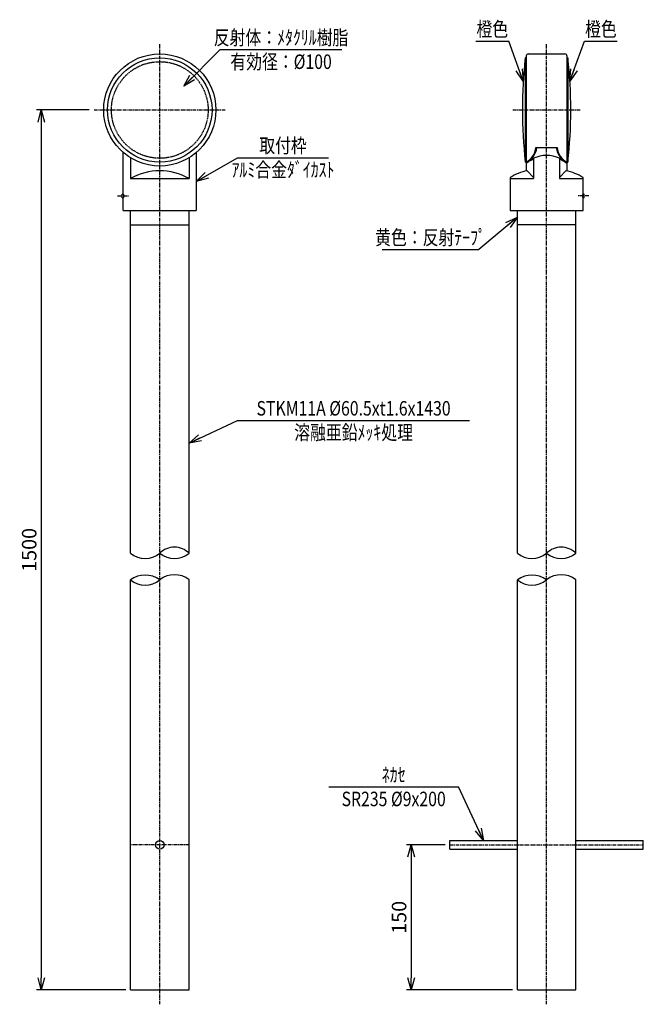
# Model space of a CAD drawing. Extents: x 1020 to 1665, y -5 to 1014.
import ezdxf
from ezdxf.enums import TextEntityAlignment as Align

# ---------------------------------------------------------------- set-up
doc = ezdxf.new("R2010")
doc.units = 0
doc.header["$MEASUREMENT"] = 0
doc.linetypes.add('CENTER', pattern=[2, 1.25, -0.25, 0.25, -0.25])
doc.linetypes.add('HIDDEN', pattern=[0.375, 0.25, -0.125])
doc.layers.get('0').update_dxf_attribs({"linetype": 'CONTINUOUS'})
doc.layers.get('DEFPOINTS').update_dxf_attribs({"linetype": 'CONTINUOUS'})
for name, color, linetype in [('NSLAY001', 7, 'CONTINUOUS'), ('NSLAY002', 1, 'CENTER'), ('NSLAY003', 4, 'HIDDEN')]:
    doc.layers.add(name, color=color, linetype=linetype)
doc.styles.add('DIM', font='romans.shx', dxfattribs={"width": 0.8, "bigfont": 'extfont.shx'})
doc.styles.get("Standard").update_dxf_attribs({"font": 'romans.shx', "bigfont": 'extfont.shx'})
doc.dimstyles.new('DIM-5', dxfattribs={"dimscale": 5, "dimtxt": 3, "dimasz": 2.5, "dimexe": 1, "dimexo": 1, "dimgap": 1, "dimtad": 1, "dimdec": 1, "dimdsep": 46, "dimtxsty": 'DIM', "dimblk": 'OPEN30', "dimcen": 0, "dimclrd": 3, "dimclre": 3, "dimclrt": 6, "dimaunit": 1, "dimadec": 0, "dimazin": 0, "dimtfac": 1, "dimtdec": 1, "dimtmove": 2, "dimatfit": 3, "dimldrblk": 'OPEN30', "dimfxl": 1, "dimtolj": 1, "dimtzin": 0, "dimarcsym": 0})

# ---------------------------------------------------------------- blocks, each defined once
blk = doc.blocks.new('_Open30')
at = {"color": 0, "lineweight": -2}
for p, q in [((-1, 0.268), (0, 0)), ((0, 0), (-1, -0.268)), ((0, 0), (-1, 0))]:
    blk.add_line(p, q, dxfattribs=at)
blk = doc.blocks.new('*D1')
at = {"layer": 'DEFPOINTS', "color": 0, "transparency": 16777216}
for p in [(1097, 920.8), (1042.5, 10.2), (1134.8, 10.2)]:
    blk.add_point(p, dxfattribs=at)
at = {"layer": 'NSLAY001', "color": 3, "lineweight": -2, "transparency": 16777216}
for p, q in [((1092, 920.8), (1037.5, 920.8)), ((1042.5, 908.3), (1042.5, 22.7)), ((1129.8, 10.2), (1037.5, 10.2))]:
    blk.add_line(p, q, dxfattribs=at)
at = {"layer": 'NSLAY001', "color": 3, "lineweight": -2, "transparency": 16777216, "xscale": 12.5, "yscale": 12.5, "zscale": 12.5}
for p, rotation in [((1042.5, 920.8), 90), ((1042.5, 10.2), 270)]:
    blk.add_blockref('_Open30', p, dxfattribs=dict(at, rotation=rotation))
at = {"layer": 'NSLAY001', "color": 6, "transparency": 16777216, "insert": (1030, 465.5), "char_height": 15, "attachment_point": 5, "rotation": 90, "style": 'DIM'}
blk.add_mtext('\\A1;1500', dxfattribs=at)
blk = doc.blocks.new('*D2')
at = {"layer": 'DEFPOINTS', "color": 0, "transparency": 16777216}
for p in [(1465, 160.2), (1425, 10.2), (1534.8, 10.2)]:
    blk.add_point(p, dxfattribs=at)
at = {"layer": 'NSLAY001', "color": 3, "lineweight": -2, "transparency": 16777216}
for p, q in [((1460, 160.2), (1420, 160.2)), ((1425, 147.7), (1425, 22.7)), ((1529.8, 10.2), (1420, 10.2))]:
    blk.add_line(p, q, dxfattribs=at)
at = {"layer": 'NSLAY001', "color": 3, "lineweight": -2, "transparency": 16777216, "xscale": 12.5, "yscale": 12.5, "zscale": 12.5}
for p, rotation in [((1425, 160.2), 90), ((1425, 10.2), 270)]:
    blk.add_blockref('_Open30', p, dxfattribs=dict(at, rotation=rotation))
at = {"layer": 'NSLAY001', "color": 6, "transparency": 16777216, "insert": (1412.5, 85.2), "char_height": 15, "attachment_point": 5, "rotation": 90, "style": 'DIM'}
blk.add_mtext('\\A1;150', dxfattribs=at)

msp = doc.modelspace()

# ---------------------------------------------------------------- linework, layer by layer
at = {"layer": 'NSLAY001', "color": 3}
for p, q in [((1491.89, 991.97), (1525.89, 991.97)), ((1604.18, 991.97), (1638.18, 991.97)), ((1227.46, 983.22), (1353.46, 983.22)), ((1245.46, 871.42), (1339.46, 871.42)), ((1395.04, 776.33), (1495.04, 776.33)), ((1245.46, 599.52), (1485.46, 599.52)), ((1339.9, 220.24), (1473.9, 220.24))]:
    msp.add_line(p, q, dxfattribs=at)
at = {"layer": 'NSLAY001'}
for p, q in [((1546.04, 978.79), (1584.04, 978.79)), ((1542.91, 973.79), (1543.91, 973.79)), ((1544.04, 974.79), (1543.04, 974.79)), ((1543.04, 974.79), (1543.04, 866.79)), ((1544.04, 976.79), (1544.04, 857.61)), ((1586.04, 976.79), (1586.04, 857.61)), ((1586.04, 974.79), (1587.04, 974.79)), ((1586.04, 974.79), (1587.04, 974.79)), ((1587.16, 973.79), (1586.16, 973.79)), ((1587.04, 974.79), (1587.04, 866.79)), ((1127.29, 833.79), (1127.29, 876.76)), ((1202.79, 876.76), (1202.79, 816.79)), ((1554.04, 881.79), (1576.04, 881.79)), ((1134.79, 871.31), (1134.79, 849.79)), ((1195.29, 871.31), (1195.29, 849.79)), ((1544.04, 866.79), (1543.04, 866.79)), ((1551.54, 870.79), (1551.54, 849.79)), ((1578.54, 870.79), (1578.54, 849.79)), ((1586.04, 866.79), (1587.04, 866.79)), ((1586.04, 866.79), (1587.04, 866.79)), ((1545.04, 857.79), (1551.54, 850.79)), ((1585.04, 857.79), (1578.54, 850.79)), ((1134.79, 849.79), (1195.29, 849.79)), ((1527.29, 850.79), (1527.29, 816.79)), ((1527.29, 849.79), (1551.54, 849.79)), ((1578.54, 849.79), (1602.79, 849.79)), ((1602.79, 833.79), (1602.79, 850.79)), ((1126.29, 833.79), (1127.29, 833.79)), ((1126.29, 829.79), (1126.29, 833.79)), ((1126.29, 829.79), (1127.29, 829.79)), ((1127.29, 816.79), (1127.29, 829.79)), ((1603.79, 833.79), (1602.79, 833.79)), ((1602.79, 816.79), (1602.79, 829.79)), ((1603.79, 829.79), (1602.79, 829.79)), ((1603.79, 829.79), (1603.79, 833.79)), ((1127.29, 816.79), (1202.79, 816.79)), ((1134.79, 461.97), (1134.79, 816.79)), ((1195.29, 461.97), (1195.29, 816.79)), ((1527.29, 816.79), (1602.79, 816.79)), ((1534.79, 461.97), (1534.79, 816.79)), ((1595.29, 461.97), (1595.29, 816.79)), ((1134.79, 801.79), (1195.29, 801.79)), ((1595.29, 801.79), (1534.79, 801.79)), ((1134.79, 10.21), (1134.79, 434.42)), ((1195.29, 10.21), (1195.29, 434.42)), ((1534.79, 10.21), (1534.79, 434.42)), ((1595.29, 10.21), (1595.29, 434.42)), ((1465.04, 164.71), (1534.79, 164.71)), ((1465.04, 155.71), (1465.04, 164.71)), ((1595.29, 164.71), (1665.04, 164.71)), ((1665.04, 155.71), (1665.04, 164.71)), ((1465.04, 155.71), (1534.79, 155.71)), ((1595.29, 155.71), (1665.04, 155.71)), ((1134.79, 10.21), (1195.29, 10.21)), ((1534.79, 10.21), (1595.29, 10.21))]:
    msp.add_line(p, q, dxfattribs=at)
for centre, radius in [((1165.04, 920.79), 58), ((1165.04, 920.79), 54), ((1165.04, 160.21), 4.5)]:
    msp.add_circle(centre, radius, dxfattribs=at)
for centre, radius, start, end in [((1546.04, 976.79), 2, 90, 180), ((1584.04, 976.79), 2, 0, 90), ((2027.54, 920.79), 487.5, 173.6403, 186.3597), ((1102.54, 920.79), 487.5, 353.6403, 6.3597), ((1534.91, 883.71), 19.22, 298.3485, 354.2714), ((1533.04, 885.13), 22.24, 299.613, 351.3699), ((1597.03, 885.13), 22.24, 188.6301, 240.387), ((1595.16, 883.71), 19.22, 185.7286, 241.6515), ((1544.96, 876.36), 8.61, 285.8912, 319.7723), ((1565.04, 841.92), 31.88, 64.9424, 115.0576), ((1585.11, 876.36), 8.61, 220.2277, 254.1088), ((1165.04, 796.6), 61.19, 60.3731, 119.6269), ((1553.24, 811), 47.51, 99.9391, 123.10613), ((1576.84, 811), 47.51, 56.89387, 80.0609), ((1125.79, 831.79), 2.5, 306.8699, 53.1301), ((1604.29, 831.79), 2.5, 126.8699, 233.1301)]:
    msp.add_arc(centre, radius, start, end, dxfattribs=at)
at = {"layer": 'NSLAY001', "color": 2}
for centre, radius, start, end in [((1149.91, 480.19), 23.68, 230.2986, 309.7014), ((1180.16, 447.29), 21.08, 44.1546, 135.8454), ((1180.16, 480.38), 23.82, 230.5874, 309.4126), ((1549.91, 480.19), 23.68, 230.2986, 309.7014), ((1580.16, 447.29), 21.08, 44.1546, 135.8454), ((1580.16, 480.38), 23.82, 230.5874, 309.4126), ((1149.91, 414.31), 25.17, 53.0595, 126.9405), ((1180.16, 416.01), 23.83, 50.6022, 129.3978), ((1549.91, 414.31), 25.17, 53.0595, 126.9405), ((1580.16, 416.01), 23.83, 50.6022, 129.3978), ((1149.91, 452.19), 23.33, 229.589, 310.411), ((1549.91, 452.19), 23.33, 229.589, 310.411)]:
    msp.add_arc(centre, radius, start, end, dxfattribs=at)
at = {"layer": 'NSLAY002', "ltscale": 3}
for p, q in [((1165.04, -4.79), (1165.04, 988.79)), ((1565.04, -4.79), (1565.04, 988.79)), ((1097.04, 920.79), (1233.04, 920.79)), ((1530.04, 920.79), (1600.04, 920.79)), ((1121.29, 831.79), (1133.29, 831.79)), ((1608.79, 831.79), (1596.79, 831.79)), ((1195.29, 160.21), (1134.79, 160.21)), ((1465.04, 160.21), (1665.04, 160.21))]:
    msp.add_line(p, q, dxfattribs=at)
at = {"layer": 'NSLAY003', "ltscale": 3}
msp.add_circle((1165.04, 920.79), 50, dxfattribs=at)

# ---------------------------------------------------------------- texts
at = {"layer": 'NSLAY001', "color": 6, "width": 0.8}
for s, p in [('橙色', (1508.89, 1004.47)), ('橙色', (1621.18, 1004.47)), ('反射体：ﾒﾀｸﾘﾙ樹脂', (1290.46, 995.72)), ('有効径：%%C100', (1290.46, 970.72)), ('取付枠', (1292.46, 883.92)), ('ｱﾙﾐ合金ﾀﾞｲｶｽﾄ', (1292.46, 858.92)), ('黄色：反射ﾃｰﾌﾟ', (1445.04, 788.83)), ('STKM11A %%C60.5xt1.6x1430', (1365.46, 612.02)), ('溶融亜鉛ﾒｯｷ処理', (1365.46, 587.02)), ('ﾈｶｾ', (1406.9, 232.74)), ('SR235 %%C9x200', (1406.9, 207.74))]:
    msp.add_text(s, height=15, dxfattribs=at).set_placement(p, align=Align.MIDDLE_CENTER)

# ---------------------------------------------------------------- dimensions: what is measured, and where the dimension line sits
at = {"layer": 'NSLAY001'}
dim = msp.add_linear_dim(base=(1042.54, 10.21), p1=(1097.04, 920.79), p2=(1134.79, 10.21), angle=90, text='1500', dimstyle='DIM-5', dxfattribs=at)
dim.commit()
dim.dimension.update_dxf_attribs({"geometry": '*D1', "text_midpoint": (1030.04, 465.5)})
dim = msp.add_linear_dim(base=(1425.04, 10.21), p1=(1465.04, 160.21), p2=(1534.79, 10.21), angle=90, dimstyle='DIM-5', dxfattribs=at)
dim.commit()
dim.dimension.update_dxf_attribs({"geometry": '*D2', "text_midpoint": (1412.54, 85.21)})

# ---------------------------------------------------------------- leaders
for points in [[(1540.95, 950.6), (1525.89, 991.97)], [(1589.12, 950.6), (1604.18, 991.97)], [(1189.78, 945.54), (1227.46, 983.22)], [(1202.79, 846.78), (1245.46, 871.42)], [(1534.79, 809.68), (1495.04, 776.33)], [(1195.29, 576.12), (1245.46, 599.52)], [(1499.8, 164.71), (1473.9, 220.24)]]:
    msp.add_leader(points, dimstyle='DIM-5', override={"dimgap": 1, "dimtad": 0}, dxfattribs=at)

doc.saveas('drawing.dxf')
